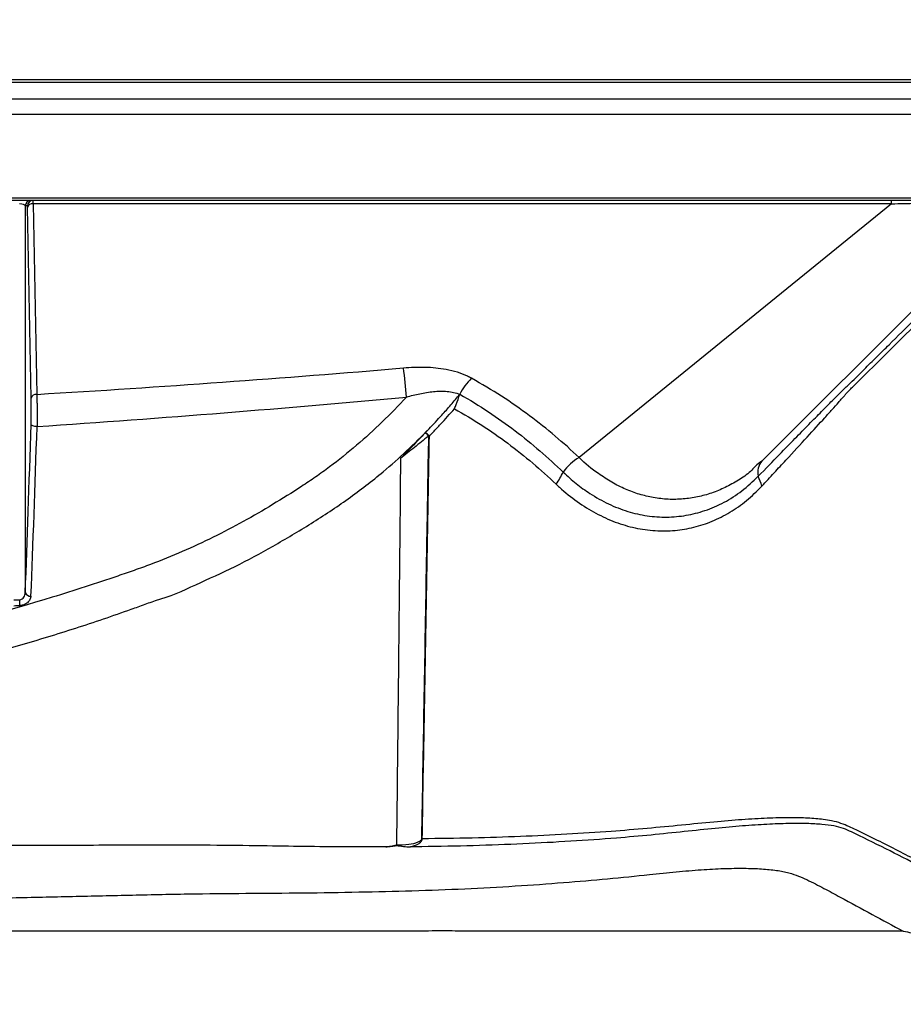
# Model space of a CAD drawing. Units: millimetres. Extents: x 75 to 4186, y 25 to 2945.
# Drawn here: x 1269 to 1429, y 2393 to 2570 of the extents above; entities that cross this region are included whole.
import ezdxf

# ---------------------------------------------------------------- set-up
doc = ezdxf.new("R2010")
doc.units = ezdxf.units.MM
doc.header["$LTSCALE"] = 5
doc.layers.get('0').update_dxf_attribs({"color": 1})
doc.layers.add('375003', color=7, linetype='Continuous')
doc.layers.add('DIMENSION', color=3, linetype='Continuous')
doc.styles.add('SLDTEXTSTYLE0', font='TXT', dxfattribs={"width": 0.605})
doc.dimstyles.new('SLDDIMSTYLE1', dxfattribs={"dimtxt": 17.5, "dimasz": 17.5, "dimexe": 0, "dimexo": 0.0625, "dimgap": 4.375, "dimtad": 1, "dimdec": 0, "dimrnd": 1e-09, "dimzin": 12, "dimdsep": 46, "dimtxsty": 'SLDTEXTSTYLE0', "dimsah": 1, "dimcen": 0.09, "dimadec": 0, "dimazin": 3, "dimtfac": 1, "dimtdec": 0, "dimtofl": 0, "dimtmove": 0, "dimatfit": 3, "dimfxl": 0, "dimfrac": 2, "dimtolj": 1, "dimtzin": 12, "dimarcsym": 0})
doc.dimstyles.new('SLDDIMSTYLE2', dxfattribs={"dimtxt": 17.5, "dimasz": 17.5, "dimexe": 0, "dimexo": 0.0625, "dimgap": 4.375, "dimtad": 1, "dimrnd": 1e-09, "dimzin": 12, "dimdsep": 46, "dimtxsty": 'SLDTEXTSTYLE0', "dimsah": 1, "dimcen": 0.09, "dimadec": 0, "dimazin": 3, "dimtfac": 1, "dimtofl": 0, "dimtmove": 0, "dimatfit": 3, "dimfxl": 0, "dimfrac": 2, "dimtolj": 1, "dimtzin": 12, "dimarcsym": 0})

# ---------------------------------------------------------------- blocks, each defined once
blk = doc.blocks.new('1014610-M_001__D_2')
at = {"layer": 'DIMENSION'}
for p, q in [((584.95, 2163.39), (584.95, 2708.49)), ((1502.95, 2163.39), (1502.95, 2708.49)), ((1502.95, 2703.49), (584.95, 2703.49))]:
    blk.add_line(p, q, dxfattribs=at)
for points in [[(584.95, 2703.49), (602.45, 2700.8), (602.45, 2706.18)], [(1502.95, 2703.49), (1485.45, 2706.18), (1485.45, 2700.8)]]:
    blk.add_solid(points, dxfattribs=at)
at = {"layer": 'DIMENSION', "insert": (1023.9, 2726.05), "char_height": 17.5, "attachment_point": 1, "style": 'SLDTEXTSTYLE0'}
blk.add_mtext('918', dxfattribs=at)
blk = doc.blocks.new('1014610-M_001__D_3')
at = {"layer": 'DIMENSION'}
for p, q in [((612.92, 2555.69), (612.92, 2666.78)), ((1474.98, 2555.69), (1474.98, 2666.78)), ((1474.98, 2661.78), (612.92, 2661.78))]:
    blk.add_line(p, q, dxfattribs=at)
for points in [[(612.92, 2661.78), (630.42, 2659.09), (630.42, 2664.47)], [(1474.98, 2661.78), (1457.48, 2664.47), (1457.48, 2659.09)]]:
    blk.add_solid(points, dxfattribs=at)
at = {"layer": 'DIMENSION', "insert": (1023.9, 2684.34), "char_height": 17.5, "attachment_point": 1, "style": 'SLDTEXTSTYLE0'}
blk.add_mtext('862', dxfattribs=at)
blk = doc.blocks.new('1014610-M_001_Front_view')
for p, q in [((-416.45, 670.81), (416.45, 670.81)), ((427, 670.26), (-427, 670.26)), ((-419, 667.33), (419, 667.33)), ((419, 664.5), (-419, 664.5)), ((-419, 649.5), (419, 649.5)), ((419, 649), (-419, 649)), ((226.53, 648.01), (226.53, 578.41)), ((226.93, 648.01), (226.53, 648.01)), ((227.61, 613.39), (226.95, 647.72)), ((382.63, 648.41), (227.95, 648.41)), ((227.95, 648.41), (228.61, 614.08)), ((382.63, 648.41), (326.35, 602.73)), ((359.24, 602.04), (405.61, 648.41)), ((382.63, 648.41), (382.63, 649)), ((299.28, 607.88), (298.63, 607.2))]:
    blk.add_line(p, q)
at = {"flags": 128}
blk.add_lwpolyline([(228.66, 608.28), (228.45, 608.29), (228.25, 608.31), (228.07, 608.35), (227.91, 608.41), (227.77, 608.48), (227.67, 608.56), (227.6, 608.65), (227.58, 608.74)], dxfattribs=at)
for centre, radius, start, end in [((227.53, 648), 1, 90.0153, 179.2656), ((227.93, 648), 1, 90.0145, 179.2665), ((227.84, 647.51), 0.915, 83.121, 166.4355), ((244.76, 611.06), 50.51, 2.875, 8.8449), ((313.82, 609.7), 10.01, 133.3315, 153.957), ((228.5, 613.17), 0.915, 83.1212, 166.4353), ((293.3, 602.14), 7.36, 36.954, 43.5005), ((296.12, 603.72), 4.3, 41.43, 54.1231), ((299.11, 613.7), 7.14, 270.5402, 271.8295), ((330.42, 595.37), 8.41, 118.9791, 145.9206), ((361.44, 600.09), 2.94, 138.4337, 194.8574), ((311.41, 605.71), 13.29, 324.1159, 334.9708), ((350.43, 595.41), 9.05, 13.6398, 25.6324), ((227.42, 578.67), 0.925, 196.2425, 278.3878), ((118.46, 574.55), 107.11, 0.7982, 1.3498), ((297.68, 537.76), 3.74, 273.6556, 275.7426)]:
    blk.add_arc(centre, radius, start, end)
for centre, major_axis, ratio, start_param, end_param in [((225.53, 648), (1, 0), 0.374607, 0.034907, 1.570796), ((226.92, 647.01), (0.013, 1), 0.032372, 5.498211, 6.283609), ((227.92, 647), (0.01, 2), 0.016188, 5.497893, 6.283291), ((36.39, 710.87), (594.97, 0.78), 0.172329, 5.04114, 5.161218), ((36.39, 707.33), (596.19, 4.33), 0.177901, 5.039457, 5.16017), ((224.09, 674.07), (2.09, 150.93), 0.032269, 4.026354, 4.26518), ((225.09, 674.06), (2.26, 151.91), 0.033193, 4.02624, 4.265066), ((-68.51, 726.2), (659.02, -58.47), 0.208945, 5.191531, 5.193341), ((-68.51, 725.83), (659.24, -58.11), 0.210284, 5.191388, 5.193198)]:
    blk.add_ellipse(centre, major_axis=major_axis, ratio=ratio, start_param=start_param, end_param=end_param)
for points, knots in [([(382.63, 648.41), (382.63, 648.41), (384.11, 648.45), (387.1, 648.51), (391.04, 648.58), (394.36, 648.62), (397.09, 648.65), (399.63, 648.67), (401.78, 648.66), (403.43, 648.63), (404.74, 648.59), (405.55, 648.51), (405.61, 648.45), (405.61, 648.41), (405.61, 648.41)], [0, 0, 0, 0, 0.0000016, 0.1187656, 0.2397712, 0.3186906, 0.3992718, 0.484781, 0.5735939, 0.6593946, 0.7477761, 0.8732588, 0.9999984, 1, 1, 1, 1]), ([(358.6, 599.33), (359.9, 600.67), (362.23, 603.07), (365.25, 606.16), (367.8, 608.76), (370.05, 611.06), (371.77, 612.78), (373.01, 614.02), (373.92, 614.91), (374.62, 615.59), (375.86, 616.79), (377.68, 618.6), (379.95, 620.84), (383, 623.86), (388.69, 629.48), (396.66, 637.4), (402.95, 643.66), (406.03, 646.73)], [0, 0, 0, 0, 0.0265688, 0.0476363, 0.0687007, 0.0904136, 0.112124, 0.1265258, 0.1409276, 0.1555184, 0.1701168, 0.2287621, 0.2875065, 0.3436792, 0.4639783, 0.7372331, 1, 1, 1, 1]), ([(359.23, 597.55), (359.99, 598.37), (360.74, 599.17), (362.19, 600.74), (362.9, 601.5), (364.94, 603.72), (366.21, 605.1), (368.55, 607.65), (369.62, 608.81), (371.05, 610.39), (371.5, 610.88), (372.33, 611.81), (372.71, 612.23), (373.23, 612.83), (373.4, 613.02), (373.72, 613.38), (373.86, 613.55), (374.15, 613.87), (374.28, 614.03), (374.52, 614.33), (374.64, 614.45), (374.86, 614.68), (374.98, 614.79), (375.2, 615.01), (375.31, 615.12), (375.64, 615.45), (375.86, 615.67), (376.51, 616.31), (376.94, 616.74), (377.78, 617.57), (378.19, 617.98), (381.91, 621.65), (385.08, 624.79), (391.27, 630.93), (394.29, 633.93), (400.24, 639.85), (403.17, 642.77), (406.09, 645.68)], [0, 0, 0, 0, 0.015625, 0.015625, 0.03125, 0.03125, 0.0625, 0.0625, 0.09375, 0.09375, 0.109375, 0.109375, 0.125, 0.125, 0.132813, 0.132813, 0.140625, 0.140625, 0.148438, 0.148438, 0.15625, 0.15625, 0.164063, 0.164063, 0.171875, 0.171875, 0.1875, 0.1875, 0.21875, 0.21875, 0.25, 0.25, 0.5, 0.5, 0.75, 0.75, 1, 1, 1, 1]), ([(306.95, 616.98), (306.72, 617.11), (305.92, 617.53), (304.39, 618.1), (301.84, 618.71), (298.55, 619.05), (295.99, 618.9), (294.68, 618.83)], [0, 0, 0, 0, 0.0693662, 0.23259, 0.4005052, 0.6944357, 1, 1, 1, 1]), ([(326.35, 602.73), (324.92, 604.02), (322.07, 606.61), (317.4, 610.29), (312.41, 613.81), (308.77, 615.93), (306.95, 616.98)], [0, 0, 0, 0, 0.248063, 0.496094, 0.748073, 1, 1, 1, 1]), ([(295.21, 613.6), (293.8, 612.06), (292.34, 610.56), (289.35, 607.67), (287.81, 606.26), (284.64, 603.55), (283.02, 602.25), (280.55, 600.4), (279.71, 599.8), (278.03, 598.62), (277.17, 598.06), (274.59, 596.38), (272.86, 595.3), (269.36, 593.19), (267.6, 592.17), (262.24, 589.22), (258.59, 587.4), (252.95, 584.94), (251.04, 584.16), (248.13, 583.08), (247.15, 582.73), (245.19, 582.04), (244.21, 581.7), (239.29, 580.02), (235.34, 578.74), (223.44, 575.12), (215.45, 572.98), (207.36, 571.17)], [0, 0, 0, 0, 0.0625, 0.0625, 0.125, 0.125, 0.1875, 0.1875, 0.21875, 0.21875, 0.25, 0.25, 0.3125, 0.3125, 0.375, 0.375, 0.5, 0.5, 0.5625, 0.5625, 0.59375, 0.59375, 0.625, 0.625, 0.75, 0.75, 1, 1, 1, 1]), ([(228.61, 614.08), (228.63, 613.71), (228.64, 613.29), (228.65, 612.58), (228.66, 612.34), (228.66, 611.85), (228.67, 611.59), (228.67, 611.08), (228.67, 610.81), (228.67, 610.29), (228.67, 610.03), (228.67, 609.52), (228.67, 609.26), (228.66, 608.76), (228.66, 608.52), (228.66, 608.28)], [0, 0, 0, 0, 0.25, 0.25, 0.375, 0.375, 0.5, 0.5, 0.625, 0.625, 0.75, 0.75, 0.875, 0.875, 1, 1, 1, 1]), ([(295.21, 613.6), (296.02, 613.83), (296.82, 614.04), (298.45, 614.37), (299.26, 614.51), (300.49, 614.62), (300.9, 614.65), (301.73, 614.66), (302.14, 614.65), (302.94, 614.58), (303.33, 614.53), (304.1, 614.36), (304.48, 614.24), (304.83, 614.1)], [0, 0, 0, 0, 0.25, 0.25, 0.5, 0.5, 0.625, 0.625, 0.75, 0.75, 0.875, 0.875, 1, 1, 1, 1]), ([(299.28, 607.88), (300.05, 608.69), (301.39, 610.11), (303.23, 612.19), (304.3, 613.46), (304.83, 614.1)], [0, 0, 0, 0, 0.404411, 0.70213, 1, 1, 1, 1]), ([(303.87, 611.5), (303.87, 611.5), (303.98, 611.76), (304.33, 612.64), (304.62, 613.49), (304.83, 614.1)], [0, 0, 0, 0, 0.006883, 0.290602, 1, 1, 1, 1]), ([(304.83, 614.1), (308.38, 612.1), (311.69, 609.89), (316.33, 606.36), (317.83, 605.14), (320.71, 602.65), (322.1, 601.38), (323.45, 600.08)], [0, 0, 0, 0, 0.5, 0.5, 0.75, 0.75, 1, 1, 1, 1]), ([(227.58, 608.74), (227.58, 609.04), (227.6, 609.75), (227.62, 610.99), (227.63, 612.33), (227.62, 613.03), (227.61, 613.39)], [0, 0, 0, 0, 0.190159, 0.460165, 0.730078, 1, 1, 1, 1]), ([(299.34, 606.56), (299.56, 606.8), (300.24, 607.5), (301.77, 609.12), (303.04, 610.55), (303.87, 611.5)], [0, 0, 0, 0, 0.1457975, 0.4380767, 1, 1, 1, 1]), ([(303.87, 611.5), (305.54, 610.52), (308.88, 608.57), (313.55, 605.27), (318.03, 601.73), (320.79, 599.19), (322.18, 597.92)], [0, 0, 0, 0, 0.2443392, 0.4899848, 0.7445496, 1, 1, 1, 1]), ([(250, 576.97), (250, 576.97), (252.59, 577.62), (257.25, 579.83), (264.38, 582.98), (271.26, 586.74), (278.07, 590.79), (284.76, 595.19), (290.48, 599.59), (295.3, 603.85), (297.95, 606.53), (299.28, 607.88)], [0, 0, 0, 0, 0.000001, 0.132714, 0.265581, 0.398356, 0.534839, 0.671359, 0.807663, 0.903692, 1, 1, 1, 1]), ([(298.63, 607.2), (298.37, 606.93), (296.88, 605.37), (295.38, 603.82), (294.15, 602.54)], [0, 0, 0, 0, 0.1776826, 1, 1, 1, 1]), ([(299.18, 606.56), (298.34, 605.87), (297.49, 605.2), (295.81, 603.86), (294.98, 603.2), (294.15, 602.54)], [0, 0, 0, 0, 0.5, 0.5, 1, 1, 1, 1]), ([(299.18, 606.56), (299.12, 603.42), (298.98, 595.39), (298.71, 579.27), (298.34, 558.21), (298.06, 542.09), (297.92, 534.03)], [0, 0, 0, 0, 0.129551, 0.33063, 0.665236, 1, 1, 1, 1]), ([(298.06, 534.04), (298.16, 540.05), (298.38, 552.08), (298.7, 570.2), (299.02, 588.36), (299.23, 600.5), (299.34, 606.56)], [0, 0, 0, 0, 0.249879, 0.499758, 0.749878, 1, 1, 1, 1]), ([(294.15, 602.54), (294.05, 592.41), (293.88, 575.7), (293.64, 552.48), (293.49, 539.4), (293.42, 532.86)], [0, 0, 0, 0, 0.434596, 0.7172384, 1, 1, 1, 1]), ([(359.24, 602.04), (359.24, 602.04), (358.25, 601.48), (357.38, 600.11), (354.98, 598.59), (352.69, 597.27), (350.22, 596.27), (347.68, 595.56), (345.06, 595.18), (342.39, 595.13), (339.74, 595.43), (337.16, 596.05), (334.66, 596.97), (332.18, 598.2), (329.38, 600.06), (327.39, 601.56), (326.35, 602.73), (326.35, 602.73)], [0, 0, 0, 0, 0.000001, 0.073558, 0.147116, 0.22283, 0.298543, 0.372421, 0.44629, 0.522528, 0.598766, 0.670047, 0.741327, 0.814862, 0.888398, 0.999999, 1, 1, 1, 1]), ([(323.45, 600.08), (324.23, 599.37), (325.78, 597.96), (328.5, 596.01), (331.6, 594.27), (335.06, 592.92), (338.59, 592.12), (342.12, 591.89), (345.62, 592.21), (349.1, 593.09), (352.47, 594.56), (355.7, 596.6), (357.63, 598.42), (358.6, 599.33)], [0, 0, 0, 0, 0.0712867, 0.1425726, 0.2354868, 0.3286972, 0.4216126, 0.5145223, 0.6077308, 0.7006646, 0.8003351, 0.9003407, 1, 1, 1, 1]), ([(322.18, 597.92), (322.38, 597.73), (323.6, 596.59), (325.96, 594.7), (329.33, 592.6), (332.83, 591), (336.41, 589.95), (340.03, 589.45), (343.58, 589.49), (347.02, 590.07), (350.35, 591.16), (353.52, 592.77), (356.53, 594.86), (358.33, 596.65), (359.23, 597.55)], [0, 0, 0, 0, 0.017414, 0.106861, 0.196567, 0.286008, 0.375847, 0.465957, 0.555797, 0.642509, 0.729227, 0.819402, 0.909833, 1, 1, 1, 1]), ([(225.53, 577.07), (225.7, 577.08), (225.85, 577.14), (226.11, 577.32), (226.21, 577.43), (226.37, 577.69), (226.43, 577.83), (226.51, 578.11), (226.53, 578.26), (226.53, 578.41)], [0, 0, 0, 0, 0.25, 0.25, 0.5, 0.5, 0.75, 0.75, 1, 1, 1, 1]), ([(209.59, 564.75), (211.3, 565.15), (213.01, 565.56), (216.43, 566.42), (218.13, 566.86), (223.22, 568.23), (226.6, 569.2), (233.32, 571.24), (236.68, 572.31), (241.69, 574), (243.35, 574.58), (245.85, 575.46), (246.68, 575.76), (248.34, 576.36), (249.17, 576.66), (250, 576.97)], [0, 0, 0, 0, 0.125, 0.125, 0.25, 0.25, 0.5, 0.5, 0.75, 0.75, 0.875, 0.875, 0.9375, 0.9375, 1, 1, 1, 1]), ([(227.56, 577.75), (227.52, 577.54), (227.45, 577.1), (227, 576.55), (226.38, 576.17), (225.86, 576.05), (225.59, 576.04), (225.55, 576.04)], [0, 0, 0, 0, 0.2578947, 0.5162651, 0.7545091, 0.9631606, 1, 1, 1, 1]), ([(392.2, 527.43), (391.79, 527.65), (389.05, 529.14), (383.88, 531.89), (378.39, 534.59), (374.94, 536.25), (373.53, 536.84), (372.02, 537.26), (370.09, 537.57), (367.61, 537.78), (364.24, 537.85), (360.28, 537.76), (355.75, 537.5), (350.59, 537.06), (344.83, 536.49), (338.62, 535.89), (331.71, 535.31), (324.14, 534.83), (315.79, 534.43), (307.14, 534.14), (301.08, 534.07), (298.06, 534.04)], [0, 0, 0, 0, 0.033069, 0.223614, 0.414158, 0.4462, 0.478242, 0.510267, 0.53463, 0.570285, 0.605939, 0.641405, 0.676921, 0.712385, 0.749325, 0.786304, 0.823273, 0.86744, 0.911654, 0.955853, 1, 1, 1, 1]), ([(392.11, 526.77), (391.13, 527.3), (388.2, 528.87), (383.15, 531.46), (378.49, 533.75), (375.44, 535.28), (373.97, 535.93), (372.3, 536.39), (370.16, 536.65), (367.41, 536.8), (364.1, 536.81), (360.23, 536.66), (355.84, 536.37), (350.86, 535.92), (345.31, 535.33), (339.32, 534.71), (332.5, 534.1), (324.86, 533.57), (316.27, 533.1), (307.32, 532.77), (300.47, 532.64), (296.62, 532.6), (295.94, 532.59)], [0, 0, 0, 0, 0.078817, 0.236454, 0.39409, 0.428061, 0.462031, 0.495985, 0.530476, 0.565009, 0.599497, 0.6337, 0.667949, 0.70215, 0.737701, 0.773288, 0.808867, 0.854219, 0.899623, 0.945011, 0.990343, 1, 1, 1, 1]), ([(297.92, 534.03), (297.92, 533.99), (297.91, 533.91), (297.84, 533.78), (297.64, 533.58), (296.9, 533.21), (295.41, 532.94), (294.15, 532.89), (293.42, 532.86)], [0, 0, 0, 0, 0.02149, 0.042867, 0.080851, 0.179303, 0.521215, 1, 1, 1, 1]), ([(295.94, 532.59), (296.43, 532.73), (297.1, 532.91), (297.77, 533.4), (297.97, 533.69), (298.04, 533.87), (298.05, 533.98), (298.06, 534.04)], [0, 0, 0, 0, 0.5735668, 0.7896595, 0.88327, 0.9401509, 1, 1, 1, 1]), ([(291.48, 532.57), (289.08, 532.57), (284.27, 532.57), (276.8, 532.63), (268.7, 532.77), (259.88, 532.88), (250.33, 532.89), (239.05, 532.86), (226.17, 532.82), (206.53, 532.78), (185.92, 532.7), (164.29, 532.71), (146.83, 532.72), (130.68, 532.7), (115.88, 532.61), (98.14, 532.5), (78.76, 532.45), (57.73, 532.42), (39.43, 532.41), (20.19, 532.4), (7.04, 532.39), (0, 532.39), (0, 532.39)], [0, 0, 0, 0, 0.02806, 0.056138, 0.084208, 0.117943, 0.15171, 0.185476, 0.236366, 0.286403, 0.389773, 0.449287, 0.508805, 0.568298, 0.613176, 0.658058, 0.746797, 0.807779, 0.868767, 0.929747, 1, 1, 1, 1, 1]), ([(293.42, 532.86), (293.41, 532.86), (293.06, 532.79), (292.42, 532.67), (291.78, 532.6), (291.48, 532.57)], [0, 0, 0, 0, 0.015968, 0.541237, 1, 1, 1, 1]), ([(291.48, 532.57), (291.83, 532.61), (292.46, 532.68), (293.53, 532.87), (294.66, 532.63), (295.51, 532.6), (295.94, 532.59)], [0, 0, 0, 0, 0.231237, 0.418906, 0.709891, 1, 1, 1, 1]), ([(151.33, 522.45), (156.12, 522.49), (165.71, 522.57), (182.54, 522.73), (201.85, 523.02), (219.94, 523.33), (234.37, 523.64), (245.19, 523.9), (255.88, 524.13), (266.39, 524.23), (276.66, 524.28), (286.67, 524.45), (296.39, 524.67), (305.77, 525.02), (314.87, 525.51), (323.44, 526.14), (331.51, 526.82), (338.26, 527.51), (343.87, 528.11), (348.37, 528.48), (352.46, 528.71), (356.09, 528.75), (359.26, 528.64), (362, 528.38), (364.18, 527.93), (365.88, 527.34), (367.97, 526.39), (370.46, 525.11), (376.29, 521.94), (380.98, 519.41), (384.73, 517.38)], [0, 0, 0, 0, 0.037146, 0.074293, 0.131225, 0.188153, 0.216749, 0.245363, 0.273941, 0.302487, 0.331476, 0.360487, 0.389463, 0.419383, 0.449327, 0.479255, 0.507691, 0.536126, 0.555396, 0.574679, 0.593933, 0.613649, 0.633392, 0.65311, 0.67365, 0.694222, 0.714795, 0.762347, 0.809902, 1, 1, 1, 1]), ([(384.73, 517.38), (372.96, 517.38), (349.43, 517.38), (324.54, 517.4), (310.12, 517.42), (306.22, 517.43), (301.75, 517.43), (296.6, 517.43), (290.92, 517.42), (284.59, 517.42), (277.64, 517.42), (270.02, 517.42), (261.88, 517.42), (251.34, 517.42), (238.62, 517.42), (228.69, 517.42), (223.72, 517.42)], [0, 0, 0, 0, 0.290342, 0.580683, 0.609819, 0.638955, 0.668037, 0.698238, 0.728481, 0.758674, 0.790695, 0.822716, 0.855628, 0.888561, 0.94428, 1, 1, 1, 1]), ([(384.73, 517.38), (385.71, 517.21), (387.68, 516.88), (390.6, 516), (393.06, 514.83), (395.07, 513.55), (396.33, 512.36), (397.28, 511.17), (397.82, 510.16), (398.14, 509.12), (398.24, 508.32), (398.25, 507.72), (398.2, 507.18), (398.09, 506.62), (397.92, 506.07), (397.6, 505.34), (397.17, 504.6), (396.59, 503.86), (396.19, 503.45), (395.97, 503.22)], [0, 0, 0, 0, 0.173835, 0.347691, 0.521412, 0.617696, 0.713854, 0.756518, 0.798895, 0.822896, 0.833516, 0.842942, 0.852628, 0.861094, 0.876669, 0.892339, 0.926199, 0.960147, 1, 1, 1, 1])]:
    blk.add_open_spline(points, degree=3, knots=knots)

msp = doc.modelspace()

# ---------------------------------------------------------------- block references
at = {"layer": '375003'}
msp.add_blockref('1014610-M_001_Front_view', (1043.952, 1888.433), dxfattribs=at)

# ---------------------------------------------------------------- dimensions: what is measured, and where the dimension line sits
at = {"layer": 'DIMENSION'}
for base, p1, p2, dimstyle, picture, middle in [((584.952, 2703.491), (1502.952, 2163.393), (584.952, 2163.393), 'SLDDIMSTYLE2', '1014610-M_001__D_2', (1043.952, 2703.491)), ((612.921, 2661.781), (1474.983, 2555.692), (612.921, 2555.692), 'SLDDIMSTYLE1', '1014610-M_001__D_3', (1043.952, 2661.781))]:
    dim = msp.add_linear_dim(base=base, p1=p1, p2=p2, dimstyle=dimstyle, dxfattribs=at)
    dim.commit()
    dim.dimension.update_dxf_attribs({"geometry": picture, "text_midpoint": middle, "dimtype": 160})

doc.saveas('drawing.dxf')
